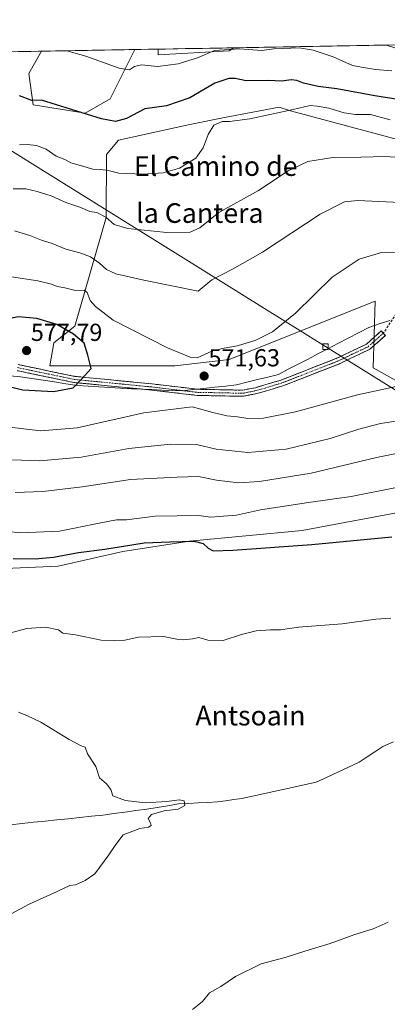
# Model space of a CAD drawing. Units: metres. Extents: x 621093 to 624546, y 4729493 to 4731867.
# Drawn here: x 621924 to 622074, y 4731432 to 4731834 of the extents above; entities that cross this region are included whole.
import ezdxf
from ezdxf.enums import TextEntityAlignment as Align

# ---------------------------------------------------------------- set-up
doc = ezdxf.new("R2010")
doc.units = ezdxf.units.M
doc.header["$MEASUREMENT"] = 0
doc.linetypes.add('TRAZO_Y_PUNTO', pattern=[1, 0.5, -0.25, 0, -0.25])
doc.linetypes.add('TRAZOSX2', pattern=[1.5, 1, -0.5])
for name, color, linetype, lineweight in [('Camino', 19, 'TRAZOSX2', 0), ('Camino Cxs', 19, 'Continuous', 0), ('Camino eje', 19, 'TRAZO_Y_PUNTO', 0), ('Carátula', 7, 'Continuous', 5), ('Corriente natural lineal', 142, 'Continuous', 13), ('Cultivos herbáceos CxS', 92, 'Continuous', 0), ('Curva de nivel maestra', 36, 'Continuous', 30), ('Curva de nivel normal', 36, 'Continuous', 0), ('Entidad de ámbito territorial', 19, 'Continuous', 0), ('Entidad de ámbito territorial CxS', 92, 'Continuous', 0), ('Matorral CxS', 135, 'Continuous', 0), ('Municipio CxS', 142, 'Continuous', 0), ('Punto de cota en terreno', 7, 'Continuous', 0), ('Rótulo de punto de cota en terreno', 19, 'Continuous', 0), ('Senda', 19, 'TRAZOSX2', 0), ('Tendido', 6, 'Continuous', 0), ('Texto cartográfico', 19, 'Continuous', 0), ('Torre de tendido Cxs', 19, 'Continuous', 0)]:
    doc.layers.add(name, color=color, linetype=linetype, lineweight=lineweight)
doc.styles.add('Arial', font='txt', dxfattribs={"height": 0.2})

# ---------------------------------------------------------------- blocks, each defined once
blk = doc.blocks.new('*U154')
at = {"layer": 'Matorral CxS', "color": 135, "linetype": 'Continuous', "lineweight": 0}
for points in [[(621739.24, 4731817.65, 541.81), (621933.09, 4731821.1, 546.37), (621927.97, 4731811.96, 548.62), (621929.67, 4731799.2, 551.13), (621950.94, 4731795.79, 550.56), (621961.14, 4731801.75, 548.54), (621971.15, 4731821.78, 543.66), (621980.71, 4731821.95, 543.73), (621980.71, 4731819.62, 544.54), (622009.62, 4731821.32, 546.46), (622011.52, 4731822.5, 546.03), (622073.88, 4731823.61, 542.45), (622089.39, 4731818.5, 543.17)], [(622087.96, 4731782.5, 559.02), (622034.66, 4731796.75, 555.86), (622030.04, 4731798.35, 555.24), (622019.34, 4731796.26, 555.14), (622007.76, 4731794.01, 555.13), (621993.6, 4731791.25, 554.15), (621964.56, 4731784.79, 553.18), (621959.63, 4731778.94, 554.24), (621959.44, 4731753.25, 560.47), (621946.68, 4731708.99, 574.52), (621938.18, 4731702.19, 576.85), (621936.47, 4731692.83, 576.05), (621987.51, 4731692.83, 571.46), (622009.62, 4731695.38, 571.72), (622069.16, 4731719.21, 573.59), (622068.31, 4731691.98, 571.6), (622077.66, 4731686.87, 569.64)], [(622084.47, 4731634.11, 551.33), (622039.39, 4731625.6, 550.47), (621993.46, 4731621.34, 549.47), (621966.24, 4731617.09, 548.79), (621939.87, 4731611.13, 547.75), (621918.23, 4731610.17, 547.85)]]:
    blk.add_polyline3d(points, dxfattribs=at)
blk = doc.blocks.new('*U156')
at = {"layer": 'Cultivos herbáceos CxS', "color": 92, "linetype": 'Continuous', "lineweight": 0}
for points in [[(621918.23, 4731610.17, 547.85), (621939.87, 4731611.13, 547.75), (621966.24, 4731617.09, 548.79), (621993.46, 4731621.34, 549.47), (622039.39, 4731625.6, 550.47), (622084.47, 4731634.11, 551.33)], [(622077.66, 4731686.87, 569.64), (622068.31, 4731691.98, 571.6), (622069.16, 4731719.21, 573.59), (622009.62, 4731695.38, 571.72), (621987.51, 4731692.83, 571.46), (621936.47, 4731692.83, 576.05), (621938.18, 4731702.19, 576.85), (621946.68, 4731708.99, 574.52), (621959.44, 4731753.25, 560.47), (621959.63, 4731778.94, 554.24), (621964.56, 4731784.79, 553.18), (621993.6, 4731791.25, 554.15), (622007.76, 4731794.01, 555.13), (622019.34, 4731796.26, 555.14), (622030.04, 4731798.35, 555.24), (622034.66, 4731796.75, 555.86), (622087.96, 4731782.5, 559.02)], [(622089.39, 4731818.5, 543.17), (622073.88, 4731823.61, 542.45), (622655.71, 4731833.96, 545.33)]]:
    blk.add_polyline3d(points, dxfattribs=at)
for points in [[(621950.94, 4731795.79, 550.56), (621929.67, 4731799.2, 551.13), (621927.97, 4731811.96, 548.62), (621933.09, 4731821.1, 546.37), (621971.15, 4731821.78, 543.66), (621961.14, 4731801.75, 548.54), (621950.94, 4731795.79, 550.56)], [(621980.71, 4731819.62, 544.54), (621980.71, 4731821.95, 543.73), (622011.52, 4731822.5, 546.03), (622009.62, 4731821.32, 546.46), (621980.71, 4731819.62, 544.54)]]:
    blk.add_polyline3d(points, close=True, dxfattribs=at)
blk = doc.blocks.new('*U161')
at = {"layer": 'Matorral CxS', "color": 135, "linetype": 'Continuous', "lineweight": 0}
for points in [[(621918.23, 4731610.17, 547.85), (621939.87, 4731611.13, 547.75), (621966.24, 4731617.09, 548.79), (621993.46, 4731621.34, 549.47), (622039.39, 4731625.6, 550.47), (622084.47, 4731634.11, 551.33)], [(622077.66, 4731686.87, 569.64), (622068.31, 4731691.98, 571.6), (622069.16, 4731719.21, 573.59), (622009.62, 4731695.38, 571.72), (621987.51, 4731692.83, 571.46), (621936.47, 4731692.83, 576.05), (621938.18, 4731702.19, 576.85), (621946.68, 4731708.99, 574.52), (621959.44, 4731753.25, 560.47), (621959.63, 4731778.94, 554.24), (621964.56, 4731784.79, 553.18), (621993.6, 4731791.25, 554.15), (622007.76, 4731794.01, 555.13), (622019.34, 4731796.26, 555.14), (622030.04, 4731798.35, 555.24), (622034.66, 4731796.75, 555.86), (622087.96, 4731782.5, 559.02)], [(622089.39, 4731818.5, 543.17), (622073.88, 4731823.61, 542.45)], [(621933.09, 4731821.1, 546.37), (621927.97, 4731811.96, 548.62), (621929.67, 4731799.2, 551.13), (621950.94, 4731795.79, 550.56), (621961.14, 4731801.75, 548.54), (621971.15, 4731821.78, 543.66)], [(621980.71, 4731821.95, 543.73), (621980.71, 4731819.62, 544.54), (622009.62, 4731821.32, 546.46), (622011.52, 4731822.5, 546.03)]]:
    blk.add_polyline3d(points, dxfattribs=at)
blk = doc.blocks.new('*U166')
at = {"layer": 'Cultivos herbáceos CxS', "color": 92, "linetype": 'Continuous', "lineweight": 0}
for points in [[(621918.23, 4731610.17, 547.85), (621939.87, 4731611.13, 547.75), (621966.24, 4731617.09, 548.79), (621993.46, 4731621.34, 549.47), (622039.39, 4731625.6, 550.47), (622084.47, 4731634.11, 551.33)], [(622077.66, 4731686.87, 569.64), (622068.31, 4731691.98, 571.6), (622069.16, 4731719.21, 573.59), (622009.62, 4731695.38, 571.72), (621987.51, 4731692.83, 571.46), (621936.47, 4731692.83, 576.05), (621938.18, 4731702.19, 576.85), (621946.68, 4731708.99, 574.52), (621959.44, 4731753.25, 560.47), (621959.63, 4731778.94, 554.24), (621964.56, 4731784.79, 553.18), (621993.6, 4731791.25, 554.15), (622007.76, 4731794.01, 555.13), (622019.34, 4731796.26, 555.14), (622030.04, 4731798.35, 555.24), (622034.66, 4731796.75, 555.86), (622087.96, 4731782.5, 559.02)], [(622089.39, 4731818.5, 543.17), (622073.88, 4731823.61, 542.45)], [(621933.09, 4731821.1, 546.37), (621927.97, 4731811.96, 548.62), (621929.67, 4731799.2, 551.13), (621950.94, 4731795.79, 550.56), (621961.14, 4731801.75, 548.54), (621971.15, 4731821.78, 543.66)], [(621980.71, 4731821.95, 543.73), (621980.71, 4731819.62, 544.54), (622009.62, 4731821.32, 546.46), (622011.52, 4731822.5, 546.03)]]:
    blk.add_polyline3d(points, dxfattribs=at)
blk = doc.blocks.new('*U169')
at = {"layer": 'Curva de nivel normal', "color": 36, "linetype": 'Continuous', "lineweight": 0}
for points in [[(622076.04, 4731813.14, 545), (622069.37, 4731813.71, 545), (622063.59, 4731814.64, 545), (622059.91, 4731815.22, 545), (622052.05, 4731818.86, 545), (622043.84, 4731821.59, 545), (622038.25, 4731822.44, 545), (622027.82, 4731822.07, 545), (622023.01, 4731821.35, 545), (622013.88, 4731822.04, 545), (622003.72, 4731821.45, 545), (621996.72, 4731818.44, 545), (621988.89, 4731816, 545), (621980.4, 4731814.84, 545), (621973.89, 4731815.5, 545), (621971.05, 4731814.88, 545), (621969.05, 4731813.47, 545), (621964.76, 4731814.22, 545), (621951.21, 4731819.12, 545), (621943.42, 4731821.29, 545)], [(621920.08, 4731583.74, 545), (621927.14, 4731585.67, 545), (621934.72, 4731586.24, 545), (621940.05, 4731585.18, 545), (621941.79, 4731583.72, 545), (621947, 4731583.09, 545), (621957.45, 4731580.94, 545), (621963.05, 4731580.72, 545), (621967.05, 4731580.91, 545), (621972.61, 4731582.11, 545), (621982.9, 4731582.35, 545), (621988.36, 4731581.3, 545), (621991.1, 4731581.02, 545), (621994.66, 4731581.38, 545), (621997.26, 4731581.96, 545), (622000.91, 4731580.84, 545), (622007.26, 4731580.8, 545), (622014.62, 4731583.22, 545), (622020.68, 4731584.66, 545), (622026.52, 4731585.1, 545), (622030.64, 4731585.06, 545), (622037.94, 4731586.17, 545), (622055.71, 4731587.51, 545), (622069.41, 4731589.4, 545), (622075.56, 4731589.93, 545)], [(622074.56, 4731465.95, 545), (622068.32, 4731463.12, 545), (622060.52, 4731460.75, 545), (622050.81, 4731457.22, 545), (622040.56, 4731454.1, 545), (622032.51, 4731451.44, 545), (622022.72, 4731448.9, 545), (622012.26, 4731443.73, 545), (622006.2, 4731439.68, 545), (622001.56, 4731437.08, 545), (621998.83, 4731433.55, 545), (621994.62, 4731430.26, 545)]]:
    blk.add_polyline3d(points, dxfattribs=at)
blk = doc.blocks.new('*U170')
at = {"layer": 'Curva de nivel normal', "color": 36, "linetype": 'Continuous', "lineweight": 0}
blk.add_polyline3d([(621912.06, 4731464.64, 540), (621928.05, 4731473.22, 540), (621939.72, 4731478.47, 540), (621944.6, 4731480.78, 540), (621946.92, 4731481.11, 540), (621950.93, 4731482.9, 540), (621954.88, 4731485.59, 540), (621960.55, 4731493.32, 540), (621963.35, 4731497.58, 540), (621966.4, 4731501.55, 540), (621973.23, 4731504.12, 540), (621976.74, 4731504.66, 540), (621977.76, 4731505.31, 540), (621977.55, 4731506.34, 540), (621976.57, 4731508.23, 540), (621977.9, 4731509.76, 540), (621983.13, 4731511.29, 540), (621988.87, 4731512.02, 540), (621991.5, 4731513.46, 540), (621991.24, 4731515.35, 540), (621989.26, 4731515.82, 540), (621984.17, 4731515.1, 540), (621975.38, 4731514.62, 540), (621967.38, 4731515.49, 540), (621962.16, 4731517.43, 540), (621961.33, 4731519.94, 540), (621959.66, 4731522.27, 540), (621956.71, 4731524.78, 540), (621955.31, 4731529.44, 540), (621951.84, 4731534.58, 540), (621950.97, 4731537.24, 540), (621949.25, 4731537.85, 540), (621944.44, 4731540.38, 540), (621932.8, 4731547.5, 540), (621927.34, 4731550, 540), (621923.72, 4731551.56, 540)], dxfattribs=at)
blk = doc.blocks.new('*U181')
at = {"layer": 'Curva de nivel maestra', "color": 36, "linetype": 'Continuous', "lineweight": 30}
for points in [[(622078.6, 4731801.38, 550), (622069.08, 4731802.9, 550), (622053.58, 4731805.7, 550), (622045.88, 4731806.75, 550), (622039.94, 4731808.01, 550), (622037.18, 4731809.22, 550), (622034.99, 4731809.44, 550), (622031.12, 4731808.84, 550), (622025.72, 4731809.16, 550), (622016.53, 4731809.02, 550), (622012.1, 4731809.91, 550), (622009.44, 4731810.04, 550), (622003.8, 4731808.1, 550), (621993.53, 4731802.06, 550), (621984.04, 4731798.83, 550), (621975.22, 4731797.6, 550), (621967.83, 4731793.63, 550), (621963.23, 4731792.4, 550), (621957.54, 4731793.46, 550), (621933.05, 4731801.09, 550), (621929.14, 4731801.01, 550), (621924.18, 4731802.88, 550)], [(621921.52, 4731614.21, 550), (621930.56, 4731614.1, 550), (621937.99, 4731614.76, 550), (621948.14, 4731616.6, 550), (621958.99, 4731618.01, 550), (621974.97, 4731620.62, 550), (621985.39, 4731621.04, 550), (621995.3, 4731621.27, 550), (621999.05, 4731620.28, 550), (622001.05, 4731618.37, 550), (622003.05, 4731617.34, 550), (622011.1, 4731617.59, 550), (622043.3, 4731619.88, 550), (622076.04, 4731623.06, 550)]]:
    blk.add_polyline3d(points, dxfattribs=at)
blk = doc.blocks.new('5PATER')
at = {"layer": 'Carátula', "linetype": 'Continuous', "lineweight": 5}
h = blk.add_hatch(color=250, dxfattribs=at)
edge = h.paths.add_edge_path()
edge.add_ellipse((0, 0.01), major_axis=(-1.33, -1.34), ratio=0.999422, start_angle=0, end_angle=360)

msp = doc.modelspace()

# ---------------------------------------------------------------- linework, layer by layer
at = {"layer": 'Camino', "color": 19, "linetype": 'TRAZOSX2', "lineweight": 0}
for points in [[(622072.52, 4731706.1), (622073.35, 4731705.16), (622066.99, 4731699.52), (622054.6, 4731693.61), (622031.54, 4731684.61), (622020.92, 4731681.44), (622015.32, 4731680.35), (621996.63, 4731680.72), (621978, 4731682.91), (621946.3, 4731686), (621923.15, 4731690.82)], [(621923.55, 4731693.29), (621946.68, 4731688.48), (621978.27, 4731685.4), (621996.8, 4731683.22), (622015.1, 4731682.86), (622020.32, 4731683.87), (622030.73, 4731686.97), (622053.6, 4731695.9), (622065.6, 4731701.63), (622071.69, 4731707.03), (622072.52, 4731706.1)]]:
    msp.add_lwpolyline(points, dxfattribs=at)
at = {"layer": 'Camino Cxs', "color": 19, "linetype": 'Continuous', "lineweight": 0}
msp.add_polyline3d([(621923.55, 4731693.29, 576.53), (621928.18, 4731692.33, 576.57), (621932.8, 4731691.37, 576.54), (621937.43, 4731690.4, 576.31), (621942.05, 4731689.44, 575.86), (621946.68, 4731688.48, 575.25), (621951.19, 4731688.04, 574.74), (621955.71, 4731687.6, 574.21), (621960.22, 4731687.16, 573.63), (621964.73, 4731686.72, 573.03), (621969.24, 4731686.28, 572.51), (621973.76, 4731685.84, 572.05), (621978.27, 4731685.4, 571.65), (621982.9, 4731684.86, 571.3), (621987.54, 4731684.31, 570.96), (621992.17, 4731683.77, 570.73), (621996.8, 4731683.22, 570.7), (622001.38, 4731683.13, 571.23), (622005.95, 4731683.04, 571.38), (622010.53, 4731682.95, 571.54), (622015.1, 4731682.86, 571.69), (622017.71, 4731683.37, 571.86), (622020.32, 4731683.87, 572.04), (622023.79, 4731684.9, 572.2), (622027.26, 4731685.94, 572.34), (622030.73, 4731686.97, 572.42), (622035.3, 4731688.76, 572.51), (622039.88, 4731690.54, 572.65), (622044.45, 4731692.33, 572.68), (622049.03, 4731694.11, 572.7), (622053.6, 4731695.9, 572.82), (622057.6, 4731697.81, 572.91), (622061.6, 4731699.72, 573.07), (622065.6, 4731701.63, 573.3), (622068.65, 4731704.33, 573.5), (622071.69, 4731707.03, 573.63), (622073.35, 4731705.16, 573.66), (622070.17, 4731702.34, 573.42), (622066.99, 4731699.52, 573.2), (622062.86, 4731697.55, 572.98), (622058.73, 4731695.58, 572.85), (622054.6, 4731693.61, 572.73), (622049.99, 4731691.81, 572.58), (622045.38, 4731690.01, 572.61), (622040.76, 4731688.21, 572.53), (622036.15, 4731686.41, 572.37), (622031.54, 4731684.61, 572.28), (622028, 4731683.55, 572.17), (622024.46, 4731682.5, 571.98), (622020.92, 4731681.44, 571.78), (622018.12, 4731680.9, 571.61), (622015.32, 4731680.35, 571.45), (622010.65, 4731680.44, 571.28), (622005.98, 4731680.54, 571.16), (622001.3, 4731680.63, 570.9), (621996.63, 4731680.72, 570.39), (621991.97, 4731681.27, 570.5), (621987.32, 4731681.82, 570.68), (621982.66, 4731682.36, 570.99), (621978, 4731682.91, 571.36), (621973.47, 4731683.35, 571.79), (621968.94, 4731683.79, 572.26), (621964.41, 4731684.23, 572.75), (621959.89, 4731684.68, 573.33), (621955.36, 4731685.12, 574), (621950.83, 4731685.56, 574.61), (621946.3, 4731686, 575.11), (621941.67, 4731686.96, 575.53), (621937.04, 4731687.93, 575.93), (621932.41, 4731688.89, 576.26), (621927.78, 4731689.86, 576.34), (621923.15, 4731690.82, 576.3)], dxfattribs=at)
at = {"layer": 'Camino eje', "color": 19, "linetype": 'TRAZO_Y_PUNTO', "lineweight": 0}
msp.add_lwpolyline([(621923.35, 4731692.06), (621934.92, 4731689.65), (621946.49, 4731687.24), (621978.14, 4731684.16), (621996.72, 4731681.97), (622015.21, 4731681.61), (622018.01, 4731682.15), (622020.62, 4731682.66), (622025.93, 4731684.24), (622031.14, 4731685.79), (622054.1, 4731694.76), (622060.1, 4731697.62), (622066.3, 4731700.58), (622072.52, 4731706.1)], dxfattribs=at)
at = {"layer": 'Corriente natural lineal', "color": 142, "linetype": 'Continuous', "lineweight": 13}
msp.add_polyline3d([(622076.66, 4731539.46, 542.38), (622072.32, 4731537.58, 541.92), (622069.11, 4731535.42, 542.11), (622065.9, 4731533.26, 541.8), (622062.69, 4731531.1, 542.06), (622058.31, 4731529.09, 541.73), (622053.94, 4731527.07, 541.94), (622049.56, 4731525.06, 541.87), (622045.18, 4731523.04, 541.46), (622040.84, 4731522.08, 541.55), (622036.5, 4731521.12, 541.81), (622032.16, 4731520.16, 541.72), (622027.83, 4731519.19, 541.42), (622023.49, 4731518.23, 541.07), (622019.15, 4731517.27, 541.11), (622014.81, 4731516.31, 541.27), (622011.51, 4731515.85, 541.32), (622008.2, 4731515.4, 541.27), (622004.9, 4731514.94, 541.17), (622000.93, 4731514.73, 540.95), (621996.97, 4731514.52, 540.36), (621993, 4731514.31, 539.89), (621989.03, 4731514.1, 539.64), (621984.69, 4731513.4, 539.42), (621980.34, 4731512.71, 539.48), (621976, 4731512.01, 539.76), (621971.54, 4731511.39, 539.73), (621967.09, 4731510.78, 539.69), (621962.63, 4731510.16, 539.55), (621958.17, 4731509.54, 539.19), (621953.46, 4731509.05, 538.87), (621948.74, 4731508.57, 538.64), (621944.03, 4731508.08, 538.61), (621939.32, 4731507.59, 538.62), (621934.6, 4731507.11, 538.62), (621929.89, 4731506.62, 538.71), (621925.18, 4731506.13, 538.83), (621920.46, 4731505.65, 538.7)], dxfattribs=at)
at = {"layer": 'Cultivos herbáceos CxS', "color": 92, "linetype": 'Continuous', "lineweight": 0}
for points in [[(622655.71, 4731833.96, 545.33), (622073.88, 4731823.61, 542.45)], [(621971.15, 4731821.78, 543.66), (621933.09, 4731821.1, 546.37)], [(622011.52, 4731822.5, 546.03), (621980.71, 4731821.95, 543.73)]]:
    msp.add_polyline3d(points, dxfattribs=at)
at = {"layer": 'Curva de nivel maestra', "color": 36, "linetype": 'Continuous', "lineweight": 30}
msp.add_polyline3d([(621938.05, 4731682.28, 575), (621945.98, 4731683.75, 575), (621949.43, 4731687.31, 575), (621953.39, 4731691.64, 575), (621952.04, 4731697.14, 575), (621950.46, 4731702.02, 575), (621946.08, 4731705.75, 575), (621939.38, 4731709.64, 575), (621931.24, 4731712.06, 575), (621923.56, 4731712.78, 575), (621907.11, 4731709.25, 575), (621898.42, 4731705.06, 575), (621894.43, 4731699.62, 575), (621893.49, 4731695.7, 575), (621895.64, 4731694.14, 575), (621900.19, 4731693.1, 575), (621903.32, 4731691.3, 575), (621906.19, 4731689.02, 575), (621914, 4731685.78, 575), (621925.46, 4731682.98, 575), (621938.05, 4731682.28, 575)], dxfattribs=at)
at = {"layer": 'Curva de nivel normal', "color": 36, "linetype": 'Continuous', "lineweight": 0}
for points in [[(621924.06, 4731782.97, 555), (621927.28, 4731783.1, 555), (621931.05, 4731782.63, 555), (621935.05, 4731781.1, 555), (621939.04, 4731778.26, 555), (621942.67, 4731776.99, 555), (621945.04, 4731775.62, 555), (621948.05, 4731774.83, 555), (621954.05, 4731773.05, 555), (621957.27, 4731772.89, 555), (621960.26, 4731772.46, 555), (621964.6, 4731771.39, 555), (621974.38, 4731770.92, 555), (621982.72, 4731771.55, 555), (621989.38, 4731773.47, 555), (621996.06, 4731777.44, 555), (621999.1, 4731781.72, 555), (622001.06, 4731787.13, 555), (622003.38, 4731790.96, 555), (622006.72, 4731792.5, 555), (622009.72, 4731792.39, 555), (622018.05, 4731793.5, 555), (622035.72, 4731797.36, 555), (622042.72, 4731799.03, 555), (622045.54, 4731798.66, 555), (622050.33, 4731797.86, 555), (622056.49, 4731796, 555), (622061.22, 4731795.3, 555), (622067.34, 4731795.23, 555), (622075.37, 4731793.07, 555)], [(622079.3, 4731777.82, 560), (622073.29, 4731778.22, 560), (622063.35, 4731777.94, 560), (622051.99, 4731777.75, 560), (622041.76, 4731776.11, 560), (622033.69, 4731772.32, 560), (622021.63, 4731764.28, 560), (622005.38, 4731755.33, 560), (621997.65, 4731749.08, 560), (621993.68, 4731747.34, 560), (621984.28, 4731747.22, 560), (621968.29, 4731748.81, 560), (621962.78, 4731750.46, 560), (621959.38, 4731753.42, 560), (621955.69, 4731755.27, 560), (621952.74, 4731755.71, 560), (621948.71, 4731757.49, 560), (621943.05, 4731759.44, 560), (621937.05, 4731762.12, 560), (621931.38, 4731763.83, 560), (621926.72, 4731765.04, 560), (621921.59, 4731764.93, 560)], [(622082.31, 4731759.3, 565), (622062.15, 4731760.28, 565), (622056.71, 4731759.64, 565), (622046.71, 4731754.69, 565), (622023.23, 4731739.09, 565), (622011.02, 4731732.2, 565), (622002.58, 4731727.91, 565), (621997.05, 4731723.3, 565)], [(621997.05, 4731723.3, 565), (621974.82, 4731727.77, 565), (621963.43, 4731730.34, 565), (621959.55, 4731732.03, 565), (621956.8, 4731734.66, 565), (621953.05, 4731737.24, 565), (621948.72, 4731738.93, 565), (621943.05, 4731740.41, 565), (621937.38, 4731742.71, 565), (621933.05, 4731744.09, 565), (621928.38, 4731745.96, 565), (621922.06, 4731747.82, 565)], [(622082.91, 4731738.71, 570), (622071.71, 4731739.06, 570), (622062.71, 4731736.33, 570), (622051.71, 4731728.95, 570), (622036.72, 4731714.25, 570), (622027.36, 4731706.69, 570), (622020.52, 4731703.26, 570), (622013.01, 4731700.94, 570), (622007.6, 4731699.95, 570), (622002.8, 4731698.96, 570), (621996.53, 4731696.06, 570), (621993.73, 4731696.3, 570), (621984.42, 4731700.11, 570), (621962.32, 4731711.46, 570), (621955.16, 4731716.96, 570), (621952.97, 4731719.45, 570), (621951.74, 4731722.67, 570), (621950.47, 4731723.62, 570), (621946.9, 4731723.56, 570), (621942.67, 4731724.55, 570), (621939.42, 4731725.19, 570), (621937.23, 4731726.11, 570), (621931.56, 4731727.48, 570), (621920.86, 4731729.15, 570)], [(621932.85, 4731666.22, 570), (621947.64, 4731667.55, 570), (621974.83, 4731673.57, 570), (621994.59, 4731676.05, 570), (622003.04, 4731673.78, 570), (622008.72, 4731672.36, 570), (622013.01, 4731672.01, 570), (622017.21, 4731671.26, 570), (622023.67, 4731671.38, 570), (622036.72, 4731674.04, 570), (622062.04, 4731681.01, 570), (622077.71, 4731684.35, 570)], [(621921.29, 4731654.49, 565), (621932.35, 4731654, 565), (621949.23, 4731655.59, 565), (621968.68, 4731659.06, 565), (621985.72, 4731660.87, 565), (621996.38, 4731660.76, 565), (622004.38, 4731658.86, 565), (622017.2, 4731657.48, 565), (622032.89, 4731658.84, 565), (622050.87, 4731663.12, 565), (622062.58, 4731666.98, 565), (622071.43, 4731669.22, 565), (622081.32, 4731670.82, 565)], [(621920, 4731667.82, 570), (621932.85, 4731666.22, 570)], [(621922.39, 4731641.09, 560), (621933.7, 4731641.48, 560), (621949.64, 4731643.5, 560), (621969.36, 4731646.43, 560), (621988.38, 4731647.44, 560), (621997.18, 4731647.62, 560), (622004.48, 4731646.2, 560), (622013.51, 4731645.1, 560), (622022.07, 4731645.66, 560), (622043.03, 4731649.06, 560), (622069.72, 4731655.4, 560), (622093.4, 4731660.11, 560)], [(622077.16, 4731643.07, 555), (622059.46, 4731639.55, 555), (622042.05, 4731637.03, 555), (622022.4, 4731634.1, 555), (622012.69, 4731631.83, 555), (622002.07, 4731631.12, 555), (621997.3, 4731631.73, 555), (621979.48, 4731631.43, 555), (621967.76, 4731630.02, 555), (621963.69, 4731629.95, 555), (621956.67, 4731628.6, 555), (621940.5, 4731625.29, 555), (621924.59, 4731624.7, 555), (621913.73, 4731625.78, 555)]]:
    msp.add_polyline3d(points, dxfattribs=at)
at = {"layer": 'Entidad de ámbito territorial', "color": 19, "linetype": 'Continuous', "lineweight": 0}
msp.add_polyline3d([(622075.11, 4731711.29, 573.89), (622070.83, 4731709.86, 573.67), (622066.55, 4731708.42, 573.47), (622062.33, 4731706.22, 573.32), (622058.12, 4731704.03, 573.18), (622053.9, 4731701.83, 573.04), (622049.87, 4731699.74, 572.95), (622045.84, 4731697.66, 572.83), (622041.82, 4731695.57, 572.77), (622037.79, 4731693.48, 572.86), (622033.76, 4731691.4, 572.67), (622029.73, 4731689.31, 572.54), (622025.44, 4731688.23, 572.48), (622021.15, 4731687.15, 572.23), (622016.86, 4731686.08, 572), (622012.57, 4731685, 571.87), (622008.16, 4731684.52, 571.66), (622003.75, 4731684.04, 571.44), (621999.34, 4731683.55, 571.04), (621994.93, 4731683.07, 570.65), (621990.52, 4731682.59, 570.65), (621986.37, 4731682.75, 570.8), (621982.22, 4731682.91, 571.08), (621978.08, 4731683.07, 571.38), (621973.93, 4731683.23, 571.73), (621969.78, 4731683.39, 572.13), (621965.35, 4731683.67, 572.58), (621960.92, 4731683.95, 573.08), (621956.49, 4731684.23, 573.75), (621952.06, 4731684.51, 574.4), (621947.63, 4731684.79, 574.9), (621943.01, 4731685.5, 575.27), (621938.39, 4731686.21, 575.59), (621933.76, 4731686.91, 575.85), (621929.14, 4731687.62, 576.03), (621924.52, 4731688.33, 576.1), (621920.36, 4731688.72, 575.95)], dxfattribs=at)
at = {"layer": 'Entidad de ámbito territorial CxS', "color": 92, "linetype": 'Continuous', "lineweight": 0}
for points in [[(621923.76, 4731820.94, 545.55), (621928.75, 4731821.03, 545.74), (621933.75, 4731821.12, 545.58), (621938.75, 4731821.2, 545.14), (621943.75, 4731821.29, 544.82), (621948.75, 4731821.38, 544.5), (621953.75, 4731821.47, 544.16), (621958.74, 4731821.56, 543.67), (621963.74, 4731821.65, 543.2), (621968.74, 4731821.74, 542.91), (621973.74, 4731821.83, 542.77), (621978.74, 4731821.92, 542.74), (621983.73, 4731822, 542.87), (621988.73, 4731822.09, 543.15), (621993.73, 4731822.18, 543.36), (621998.73, 4731822.27, 543.88), (622003.73, 4731822.36, 544.53), (622008.72, 4731822.45, 544.7), (622013.72, 4731822.54, 544.8), (622018.72, 4731822.63, 544.56), (622023.72, 4731822.72, 544.31), (622028.72, 4731822.8, 544.53), (622033.71, 4731822.89, 544.87), (622038.71, 4731822.98, 545.03), (622043.71, 4731823.07, 544.59), (622048.71, 4731823.16, 543.94), (622053.71, 4731823.25, 543.49), (622058.7, 4731823.34, 542.79), (622063.7, 4731823.43, 542.46), (622068.7, 4731823.52, 542.12), (622073.7, 4731823.61, 541.28), (622078.7, 4731823.69, 540.93)], [(622075.11, 4731711.29, 573.89), (622070.83, 4731709.86, 573.67), (622066.55, 4731708.42, 573.47), (622062.33, 4731706.22, 573.32), (622058.12, 4731704.03, 573.18), (622053.9, 4731701.83, 573.04), (622049.87, 4731699.74, 572.95), (622045.84, 4731697.66, 572.83), (622041.82, 4731695.57, 572.77), (622037.79, 4731693.48, 572.86), (622033.76, 4731691.4, 572.67), (622029.73, 4731689.31, 572.54), (622025.44, 4731688.23, 572.48), (622021.15, 4731687.15, 572.23), (622016.86, 4731686.08, 572), (622012.57, 4731685, 571.87), (622008.16, 4731684.52, 571.66), (622003.75, 4731684.04, 571.44), (621999.34, 4731683.55, 571.04), (621994.93, 4731683.07, 570.65), (621990.52, 4731682.59, 570.65), (621986.37, 4731682.75, 570.8), (621982.22, 4731682.91, 571.08), (621978.08, 4731683.07, 571.38), (621973.93, 4731683.23, 571.73), (621969.78, 4731683.39, 572.13), (621965.35, 4731683.67, 572.58), (621960.92, 4731683.95, 573.08), (621956.49, 4731684.23, 573.75), (621952.06, 4731684.51, 574.4), (621947.63, 4731684.79, 574.9), (621943.01, 4731685.5, 575.27), (621938.39, 4731686.21, 575.59), (621933.76, 4731686.91, 575.85), (621929.14, 4731687.62, 576.03), (621924.52, 4731688.33, 576.1), (621920.36, 4731688.72, 575.95)]]:
    msp.add_polyline3d(points, dxfattribs=at)
at = {"layer": 'Matorral CxS', "color": 135, "linetype": 'Continuous', "lineweight": 0}
for points in [[(621933.09, 4731821.1, 546.37), (621739.24, 4731817.65, 541.81)], [(621980.71, 4731821.95, 543.73), (621971.15, 4731821.78, 543.66)], [(622073.88, 4731823.61, 542.45), (622011.52, 4731822.5, 546.03)]]:
    msp.add_polyline3d(points, dxfattribs=at)
at = {"layer": 'Municipio CxS', "color": 142, "linetype": 'Continuous', "lineweight": 0}
msp.add_polyline3d([(621921.83, 4731820.9, 545.47), (621926.83, 4731820.99, 545.68), (621931.82, 4731821.08, 545.79), (621936.81, 4731821.17, 545.25), (621941.81, 4731821.26, 544.96), (621946.8, 4731821.35, 544.6), (621951.8, 4731821.44, 544.33), (621956.79, 4731821.53, 543.89), (621961.79, 4731821.61, 543.33), (621966.78, 4731821.7, 542.99), (621971.78, 4731821.79, 542.79), (621976.77, 4731821.88, 542.74), (621981.77, 4731821.97, 542.76), (621986.76, 4731822.06, 543.05), (621991.75, 4731822.15, 543.3), (621996.75, 4731822.24, 543.48), (622001.74, 4731822.32, 544.45), (622006.74, 4731822.41, 544.65), (622011.73, 4731822.5, 544.78), (622016.73, 4731822.59, 544.79), (622021.72, 4731822.68, 544.24), (622026.72, 4731822.77, 544.41), (622031.71, 4731822.86, 544.72), (622036.71, 4731822.95, 545.06), (622041.7, 4731823.04, 544.96), (622046.69, 4731823.12, 544.07), (622051.69, 4731823.21, 543.75), (622056.68, 4731823.3, 543.1), (622061.68, 4731823.39, 542.37), (622066.67, 4731823.48, 542.55), (622071.67, 4731823.57, 541.51), (622076.66, 4731823.66, 540.97)], dxfattribs=at)
at = {"layer": 'Senda', "color": 19, "linetype": 'TRAZOSX2', "lineweight": 0}
msp.add_lwpolyline([(622568.2, 4731578.25), (622524.48, 4731585.36), (622493.1, 4731588.41), (622478, 4731590.88), (622455.48, 4731595.82), (622414.24, 4731606.64), (622387.2, 4731613.14), (622365.64, 4731621.91), (622344.6, 4731636.46), (622331.45, 4731650.31), (622315.15, 4731663.28), (622287.1, 4731676.95), (622224.4, 4731699.27), (622207, 4731703.16), (622193.86, 4731705.2), (622156.6, 4731710.34), (622097.89, 4731717.52), (622086.71, 4731718.63), (622082.05, 4731717.67), (622078.64, 4731715.3), (622072.52, 4731706.1)], dxfattribs=at)
at = {"layer": 'Tendido', "color": 6, "linetype": 'Continuous', "lineweight": 0}
msp.add_polyline3d([(621857.42, 4731819.76, 549.19), (621880.72, 4731805.29, 552.56), (622048.93, 4731700.63, 572.95), (622320.8, 4731531.28, 546.16), (622476.81, 4731435.26, 548.88), (622645.9, 4731329.87, 553.34), (622800.79, 4731234.51, 567.28), (622967.44, 4731130.59, 582.06), (623099.59, 4731048.7, 586), (623294.49, 4730928.15, 597.12), (623430.1, 4730844.53, 583.32), (623564.33, 4730760.22, 587.92), (623735.73, 4730654, 590.62), (623909.56, 4730546.92, 600.26), (624022.2, 4730476.3, 604.66), (624229.76, 4730346.8, 603.12), (624395.48, 4730245.07, 618.42), (624534.8, 4730157.76, 628.28)], dxfattribs=at)
at = {"layer": 'Torre de tendido Cxs', "color": 19, "linetype": 'Continuous', "lineweight": 0}
msp.add_polyline3d([(622047.78, 4731699.48, 572.91), (622047.78, 4731701.78, 572.95), (622050.08, 4731701.78, 573), (622050.08, 4731699.48, 572.95), (622047.78, 4731699.48, 572.91)], close=True, dxfattribs=at)
msp.add_polyline3d([(622047.78, 4731699.48, 572.93), (622050.08, 4731699.48, 572.93), (622050.08, 4731701.78, 572.93), (622047.78, 4731701.78, 572.93), (622047.78, 4731699.48, 572.93)], dxfattribs=at)

# ---------------------------------------------------------------- block references
at = {"layer": 'Cultivos herbáceos CxS', "color": 92, "linetype": 'Continuous', "lineweight": 0}
for name in ['*U156', '*U166']:
    msp.add_blockref(name, (0, 0), dxfattribs=at)
at = {"layer": 'Curva de nivel maestra', "color": 36, "linetype": 'Continuous', "lineweight": 30}
msp.add_blockref('*U181', (0, 0), dxfattribs=at)
at = {"layer": 'Curva de nivel normal', "color": 36, "linetype": 'Continuous', "lineweight": 0}
for name in ['*U169', '*U170']:
    msp.add_blockref(name, (0, 0), dxfattribs=at)
at = {"layer": 'Matorral CxS', "color": 135, "linetype": 'Continuous', "lineweight": 0}
for name in ['*U154', '*U161']:
    msp.add_blockref(name, (0, 0), dxfattribs=at)
at = {"layer": 'Punto de cota en terreno', "linetype": 'Continuous', "lineweight": 0}
for p in [(621927, 4731699, 577.79), (621999.44, 4731688.62, 571.63)]:
    msp.add_blockref('5PATER', p, dxfattribs=at)

# ---------------------------------------------------------------- texts
at = {"layer": 'Rótulo de punto de cota en terreno', "color": 19, "linetype": 'Continuous', "lineweight": 0, "style": 'Arial'}
for s, p in [('577,79', (621928.76, 4731700.76)), ('571,63', (622001.2, 4731690.38))]:
    msp.add_text(s, height=7, dxfattribs=at).set_placement(p, align=Align.BOTTOM_LEFT)
at = {"layer": 'Texto cartográfico', "color": 19, "linetype": 'Continuous', "lineweight": 0, "style": 'Arial'}
for s, p in [('El Camino de', (622004.15, 4731774.25)), ('la Cantera', (621997.67, 4731755.1)), ('Antsoain', (622018.31, 4731550.12))]:
    msp.add_text(s, height=8, dxfattribs=at).set_placement(p, align=Align.MIDDLE_CENTER)

doc.saveas('drawing.dxf')
